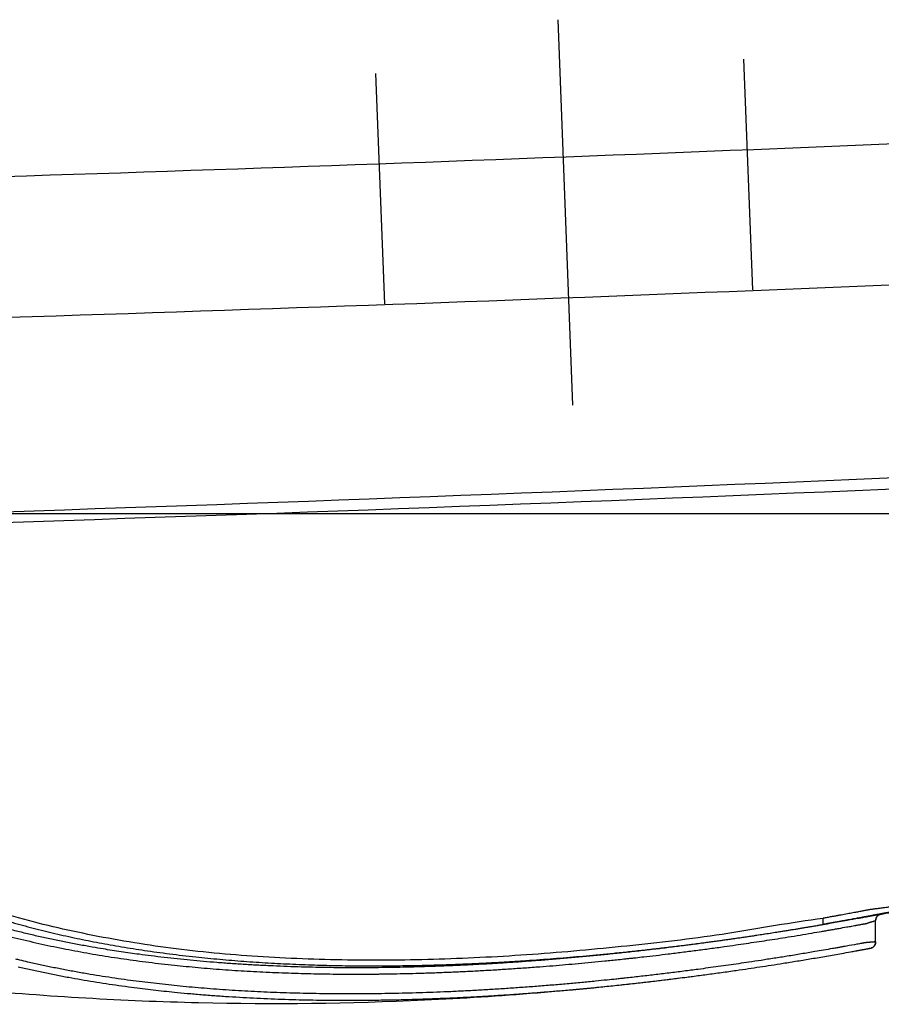
# Model space of a CAD drawing. Units: inches. Extents: x 1903.1 to 1979.8, y 2006.1 to 2066.5.
# Drawn here: x 1906.3 to 1907.9, y 2049.2 to 2051 of the extents above; entities that cross this region are included whole.
import ezdxf

# ---------------------------------------------------------------- set-up
doc = ezdxf.new("R2010")
doc.units = ezdxf.units.IN
doc.header["$MEASUREMENT"] = 0

msp = doc.modelspace()

# ---------------------------------------------------------------- linework, layer by layer
for p, q in [((1907.3028, 2051.0379), (1907.3307, 2050.3156)), ((1907.6505, 2050.9643), (1907.6673, 2050.5322)), ((1906.9618, 2050.9373), (1906.9785, 2050.5056)), ((1908.017, 2050.1124), (1904.8404, 2050.1124)), ((1907.7997, 2049.3432), (1907.7997, 2049.3432)), ((1907.8981, 2049.3105), (1907.8981, 2049.3504)), ((1907.8981, 2049.3504), (1907.8982, 2049.3503)), ((1907.8982, 2049.3105), (1907.8981, 2049.3105))]:
    msp.add_line(p, q)
for centre, radius, start, end in [((1901.2745, 2208.2213), 157.5561, 271.399492, 272.422239), ((1901.2745, 2208.2213), 157.82, 271.390369, 272.436449), ((1901.0403, 2207.5858), 157.5562, 271.402429, 272.730793), ((1901.1504, 2207.5694), 157.5561, 271.403971, 272.730759)]:
    msp.add_arc(centre, radius, start, end)
for points, knots in [([(1904.9646, 2049.47), (1905.0986, 2049.4285), (1905.3709, 2049.3541), (1905.7863, 2049.2709), (1906.2074, 2049.2167), (1906.6304, 2049.1919), (1907.0539, 2049.1968), (1907.3585, 2049.2216), (1907.5217, 2049.2416), (1907.5447, 2049.2446)], [0, 0, 0, 0, 0.420823, 0.846099, 1.270071, 1.693291, 2.116311, 2.539684, 2.609353, 2.609353, 2.609353, 2.609353]), ([(1907.7997, 2049.3545), (1907.7401, 2049.3468), (1907.6222, 2049.3241), (1907.4442, 2049.3033), (1907.2675, 2049.2866), (1907.0927, 2049.2772), (1906.9209, 2049.275), (1906.7529, 2049.2808), (1906.5901, 2049.2953), (1906.4341, 2049.3207), (1906.2856, 2049.355), (1906.1912, 2049.387), (1906.1457, 2049.4048)], [0, 0, 0, 0, 0.180259, 0.35977, 0.53751, 0.712601, 0.884709, 1.053051, 1.216573, 1.37467, 1.526807, 1.673309, 1.673309, 1.673309, 1.673309]), ([(1907.7998, 2049.3426), (1907.7959, 2049.3419), (1907.7837, 2049.3398), (1907.7631, 2049.3364), (1907.7382, 2049.3323), (1907.7132, 2049.3283), (1907.6881, 2049.3244), (1907.6628, 2049.3205), (1907.6374, 2049.3168), (1907.6119, 2049.3132), (1907.586, 2049.3096), (1907.5592, 2049.306), (1907.5317, 2049.3025), (1907.5038, 2049.299), (1907.4758, 2049.2957), (1907.4481, 2049.2926), (1907.4206, 2049.2896), (1907.3935, 2049.2868), (1907.3664, 2049.2841), (1907.3388, 2049.2816), (1907.3108, 2049.2791), (1907.2823, 2049.2767), (1907.254, 2049.2746), (1907.2257, 2049.2725), (1907.1975, 2049.2707), (1907.1694, 2049.269), (1907.1413, 2049.2675), (1907.1137, 2049.2662), (1907.0866, 2049.2651), (1907.06, 2049.2641), (1907.0335, 2049.2633), (1907.007, 2049.2627), (1906.9807, 2049.2623), (1906.9546, 2049.262), (1906.9287, 2049.2619), (1906.9029, 2049.262), (1906.8768, 2049.2622), (1906.8503, 2049.2627), (1906.8234, 2049.2633), (1906.7966, 2049.2642), (1906.77, 2049.2653), (1906.7434, 2049.2666), (1906.7171, 2049.268), (1906.6908, 2049.2698), (1906.665, 2049.2717), (1906.6397, 2049.2738), (1906.615, 2049.2761), (1906.5905, 2049.2785), (1906.5661, 2049.2813), (1906.5423, 2049.2841), (1906.5211, 2049.2869), (1906.5023, 2049.2895), (1906.4855, 2049.2919), (1906.4686, 2049.2945), (1906.4506, 2049.2974), (1906.43, 2049.3009), (1906.4068, 2049.3051), (1906.3822, 2049.3098), (1906.358, 2049.3148), (1906.3339, 2049.32), (1906.31, 2049.3256), (1906.2864, 2049.3314), (1906.2631, 2049.3374), (1906.2413, 2049.3434), (1906.2209, 2049.3493), (1906.2017, 2049.3551), (1906.1825, 2049.3612), (1906.1632, 2049.3675), (1906.1441, 2049.3741), (1906.1314, 2049.3787), (1906.1251, 2049.381)], [0, 0, 0, 0, 0.011914, 0.037174, 0.062505, 0.087806, 0.113054, 0.138672, 0.164456, 0.19024, 0.215973, 0.242972, 0.271137, 0.299263, 0.327388, 0.355556, 0.383025, 0.410205, 0.437311, 0.464677, 0.493351, 0.521861, 0.550291, 0.57864, 0.606908, 0.635098, 0.663208, 0.691244, 0.717934, 0.744548, 0.771092, 0.797565, 0.823975, 0.850112, 0.875931, 0.901645, 0.927285, 0.954345, 0.981252, 1.008034, 1.034694, 1.061231, 1.087647, 1.113942, 1.140179, 1.165253, 1.190022, 1.214687, 1.239249, 1.263708, 1.286476, 1.303363, 1.320529, 1.337627, 1.354558, 1.375156, 1.400417, 1.425324, 1.450093, 1.474726, 1.499223, 1.523588, 1.547828, 1.571387, 1.591367, 1.611456, 1.631625, 1.651939, 1.672169, 1.69233, 1.69233, 1.69233, 1.69233]), ([(1906.1383, 2049.3951), (1906.1452, 2049.3924), (1906.1591, 2049.387), (1906.18, 2049.3793), (1906.2009, 2049.372), (1906.2212, 2049.3652), (1906.2411, 2049.3589), (1906.2608, 2049.3529), (1906.2807, 2049.3471), (1906.3007, 2049.3416), (1906.3209, 2049.3362), (1906.3412, 2049.3311), (1906.3617, 2049.3262), (1906.3823, 2049.3215), (1906.403, 2049.317), (1906.4237, 2049.3128), (1906.4444, 2049.3088), (1906.4654, 2049.3049), (1906.4865, 2049.3013), (1906.508, 2049.2978), (1906.5298, 2049.2945), (1906.5526, 2049.2912), (1906.5763, 2049.2881), (1906.6006, 2049.2851), (1906.6245, 2049.2824), (1906.6477, 2049.28), (1906.6702, 2049.2779), (1906.6928, 2049.2759), (1906.7154, 2049.2742), (1906.7382, 2049.2726), (1906.761, 2049.2711), (1906.784, 2049.2699), (1906.8071, 2049.2688), (1906.8302, 2049.2678), (1906.8534, 2049.2671), (1906.8764, 2049.2665), (1906.8995, 2049.266), (1906.9227, 2049.2657), (1906.9462, 2049.2656), (1906.97, 2049.2656), (1906.9921, 2049.2657), (1907.0111, 2049.2659), (1907.027, 2049.2662), (1907.0417, 2049.2664), (1907.0567, 2049.2668), (1907.074, 2049.2673), (1907.0957, 2049.2679), (1907.1214, 2049.2689), (1907.1486, 2049.2701), (1907.1756, 2049.2714), (1907.2026, 2049.2729), (1907.2296, 2049.2746), (1907.2562, 2049.2764), (1907.282, 2049.2783), (1907.307, 2049.2802), (1907.3317, 2049.2823), (1907.3565, 2049.2845), (1907.3819, 2049.2868), (1907.4083, 2049.2894), (1907.4356, 2049.2922), (1907.4631, 2049.2952), (1907.4897, 2049.2983), (1907.5155, 2049.3013), (1907.5406, 2049.3044), (1907.5658, 2049.3076), (1907.5911, 2049.311), (1907.6167, 2049.3145), (1907.6423, 2049.3182), (1907.6669, 2049.3218), (1907.6902, 2049.3253), (1907.7087, 2049.3282), (1907.7201, 2049.33), (1907.7251, 2049.3308), (1907.7274, 2049.3312), (1907.7304, 2049.3316), (1907.7333, 2049.3321), (1907.7374, 2049.3328), (1907.7432, 2049.3337), (1907.7502, 2049.3348), (1907.7575, 2049.336), (1907.7644, 2049.3372), (1907.7709, 2049.3383), (1907.7771, 2049.3393), (1907.783, 2049.3403), (1907.7874, 2049.3411), (1907.7906, 2049.3416), (1907.7925, 2049.342), (1907.7956, 2049.3425), (1907.798, 2049.3429), (1907.7997, 2049.3432)], [0, 0, 0, 0, 0.02222, 0.044524, 0.066981, 0.088422, 0.108934, 0.129535, 0.150226, 0.171005, 0.191877, 0.212842, 0.233907, 0.255072, 0.27638, 0.297439, 0.31849, 0.339618, 0.361212, 0.382978, 0.404717, 0.427641, 0.451888, 0.476409, 0.501107, 0.523984, 0.546454, 0.569086, 0.591808, 0.614621, 0.637526, 0.660525, 0.683619, 0.706819, 0.730048, 0.753059, 0.776017, 0.799252, 0.822791, 0.846471, 0.870611, 0.889067, 0.903444, 0.918403, 0.93323, 0.94832, 0.970487, 0.998377, 1.025275, 1.052265, 1.079311, 1.106441, 1.13353, 1.15938, 1.183916, 1.208757, 1.233611, 1.258779, 1.285322, 1.313185, 1.341055, 1.368294, 1.393618, 1.418853, 1.444286, 1.469737, 1.495414, 1.521852, 1.547353, 1.569851, 1.592514, 1.603547, 1.604686, 1.607642, 1.610608, 1.613524, 1.616693, 1.62311, 1.630868, 1.638167, 1.645152, 1.651822, 1.658093, 1.664066, 1.669678, 1.671599, 1.673592, 1.675669, 1.680895, 1.680895, 1.680895, 1.680895]), ([(1907.9522, 2049.3797), (1907.9509, 2049.3795), (1907.9482, 2049.3791), (1907.9441, 2049.3785), (1907.9397, 2049.3778), (1907.9352, 2049.3772), (1907.9307, 2049.3766), (1907.9262, 2049.376), (1907.9218, 2049.3754), (1907.9176, 2049.3748), (1907.9136, 2049.3743), (1907.9098, 2049.3738), (1907.9062, 2049.3733), (1907.9028, 2049.3729), (1907.8997, 2049.3725), (1907.8968, 2049.3721), (1907.8941, 2049.3718), (1907.8915, 2049.3714), (1907.889, 2049.3711), (1907.8867, 2049.3708), (1907.8845, 2049.3703), (1907.8823, 2049.3699), (1907.88, 2049.3694), (1907.8775, 2049.369), (1907.8747, 2049.3684), (1907.8716, 2049.3678), (1907.8681, 2049.3672), (1907.8643, 2049.3664), (1907.86, 2049.3656), (1907.8554, 2049.3648), (1907.8504, 2049.3639), (1907.8451, 2049.3629), (1907.8394, 2049.3618), (1907.8336, 2049.3608), (1907.8275, 2049.3597), (1907.8213, 2049.3586), (1907.8146, 2049.3574), (1907.8073, 2049.3561), (1907.8023, 2049.3552), (1907.7997, 2049.3548)], [0, 0, 0, 0, 0.0039268, 0.0081802, 0.0126304, 0.0171777, 0.0217592, 0.0263034, 0.0307266, 0.0349873, 0.0390642, 0.0429265, 0.0465516, 0.0499322, 0.0530721, 0.0559933, 0.0587278, 0.0613169, 0.063821, 0.0661806, 0.0683611, 0.0705891, 0.0729135, 0.0754238, 0.0782171, 0.0813792, 0.0849391, 0.0888624, 0.0931309, 0.0978003, 0.1029175, 0.10842, 0.1141936, 0.1201479, 0.1262348, 0.1325328, 0.1392841, 0.1466285, 0.1545867, 0.1545867, 0.1545867, 0.1545867]), ([(1906.1233, 2049.3675), (1906.1296, 2049.3653), (1906.1422, 2049.3608), (1906.1613, 2049.3543), (1906.1808, 2049.348), (1906.201, 2049.3417), (1906.2218, 2049.3355), (1906.2432, 2049.3295), (1906.2647, 2049.3237), (1906.2866, 2049.3181), (1906.3087, 2049.3128), (1906.3312, 2049.3076), (1906.3538, 2049.3027), (1906.3764, 2049.2981), (1906.399, 2049.2938), (1906.4214, 2049.2897), (1906.4442, 2049.2858), (1906.4672, 2049.2821), (1906.4905, 2049.2787), (1906.5139, 2049.2754), (1906.5375, 2049.2723), (1906.5613, 2049.2695), (1906.5846, 2049.2669), (1906.6074, 2049.2646), (1906.6298, 2049.2625), (1906.6524, 2049.2605), (1906.6753, 2049.2587), (1906.6984, 2049.2571), (1906.7217, 2049.2557), (1906.7452, 2049.2544), (1906.769, 2049.2533), (1906.7928, 2049.2524), (1906.8166, 2049.2516), (1906.8405, 2049.251), (1906.8645, 2049.2505), (1906.8888, 2049.2502), (1906.9135, 2049.2501), (1906.9377, 2049.2501), (1906.9537, 2049.2502), (1906.9619, 2049.2503), (1906.963, 2049.2503), (1906.9645, 2049.2503), (1906.9669, 2049.2503), (1906.9738, 2049.2504), (1906.9857, 2049.2506), (1907.0042, 2049.2509), (1907.0255, 2049.2513), (1907.0503, 2049.252), (1907.0762, 2049.2529), (1907.1033, 2049.254), (1907.1305, 2049.2552), (1907.1579, 2049.2566), (1907.1854, 2049.2582), (1907.2131, 2049.26), (1907.2411, 2049.2619), (1907.268, 2049.2639), (1907.2936, 2049.2659), (1907.3177, 2049.2679), (1907.3418, 2049.2701), (1907.3662, 2049.2724), (1907.3911, 2049.2748), (1907.4125, 2049.277), (1907.4269, 2049.2785), (1907.4341, 2049.2793), (1907.4379, 2049.2797), (1907.4429, 2049.2802), (1907.4517, 2049.2812), (1907.4667, 2049.2829), (1907.487, 2049.2852), (1907.5107, 2049.2881), (1907.5356, 2049.2912), (1907.5617, 2049.2945), (1907.5881, 2049.298), (1907.6128, 2049.3014), (1907.6354, 2049.3046), (1907.6556, 2049.3076), (1907.6751, 2049.3105), (1907.6947, 2049.3135), (1907.7145, 2049.3165), (1907.7351, 2049.3198), (1907.7565, 2049.3233), (1907.7774, 2049.3268), (1907.7934, 2049.3295), (1907.8048, 2049.3315), (1907.8128, 2049.3329), (1907.8212, 2049.3343), (1907.8315, 2049.3362), (1907.8423, 2049.3381), (1907.8519, 2049.3398), (1907.8569, 2049.3407), (1907.8591, 2049.3411), (1907.8598, 2049.3413), (1907.8609, 2049.3414), (1907.8628, 2049.3418), (1907.8652, 2049.3422), (1907.8679, 2049.3427), (1907.8703, 2049.3432), (1907.8725, 2049.3436), (1907.8745, 2049.3439), (1907.8761, 2049.3443), (1907.8775, 2049.3445), (1907.8785, 2049.3446), (1907.8794, 2049.3447), (1907.8802, 2049.3448), (1907.8811, 2049.345), (1907.882, 2049.3453), (1907.8829, 2049.3459), (1907.884, 2049.3462), (1907.8852, 2049.3466), (1907.8866, 2049.3469), (1907.8878, 2049.3477), (1907.8892, 2049.3477), (1907.8904, 2049.3481), (1907.8913, 2049.3484), (1907.8921, 2049.3486), (1907.8927, 2049.3488), (1907.8935, 2049.349), (1907.8943, 2049.3493), (1907.8954, 2049.3496), (1907.8963, 2049.3499), (1907.8972, 2049.3501), (1907.8977, 2049.3504), (1907.8981, 2049.3503), (1907.8981, 2049.3504)], [0, 0, 0, 0, 0.020004, 0.040167, 0.060464, 0.081622, 0.103576, 0.125713, 0.148059, 0.17062, 0.193402, 0.21641, 0.239649, 0.262989, 0.285571, 0.308434, 0.331527, 0.354856, 0.378437, 0.402064, 0.42583, 0.449845, 0.473907, 0.496095, 0.518604, 0.541338, 0.564295, 0.587463, 0.610831, 0.634387, 0.658117, 0.682023, 0.705919, 0.729667, 0.753587, 0.777987, 0.802723, 0.827643, 0.850415, 0.850824, 0.852304, 0.853784, 0.855264, 0.859377, 0.874534, 0.890994, 0.914764, 0.938484, 0.965486, 0.992544, 1.019779, 1.047193, 1.074786, 1.102562, 1.130522, 1.1589, 1.183548, 1.207475, 1.231537, 1.256182, 1.280977, 1.306323, 1.320805, 1.324334, 1.328283, 1.33223, 1.339347, 1.354833, 1.377597, 1.400558, 1.426556, 1.452952, 1.479421, 1.506281, 1.528007, 1.547715, 1.567485, 1.587318, 1.607217, 1.627362, 1.649898, 1.672417, 1.690896, 1.698699, 1.707118, 1.715256, 1.724055, 1.738695, 1.747917, 1.753535, 1.753951, 1.754645, 1.755693, 1.757227, 1.760275, 1.763016, 1.765493, 1.767758, 1.769743, 1.7714, 1.772751, 1.773863, 1.774645, 1.775442, 1.776312, 1.777313, 1.778293, 1.779441, 1.780787, 1.78212, 1.783541, 1.785041, 1.786318, 1.787175, 1.788018, 1.78868, 1.789252, 1.790248, 1.791413, 1.79246, 1.793336, 1.793937, 1.794284, 1.794284, 1.794284, 1.794284]), ([(1907.8907, 2049.3597), (1907.89, 2049.3596), (1907.8886, 2049.3593), (1907.8865, 2049.3589), (1907.8842, 2049.3585), (1907.8819, 2049.3581), (1907.8794, 2049.3576), (1907.8765, 2049.3571), (1907.8733, 2049.3565), (1907.8697, 2049.3558), (1907.8658, 2049.3551), (1907.8615, 2049.3543), (1907.8568, 2049.3534), (1907.8517, 2049.3525), (1907.8462, 2049.3515), (1907.8405, 2049.3505), (1907.8346, 2049.3494), (1907.8285, 2049.3483), (1907.822, 2049.3471), (1907.8151, 2049.3459), (1907.8076, 2049.3446), (1907.8024, 2049.3437), (1907.7997, 2049.3432)], [0, 0, 0, 0, 0.00208249, 0.00426758, 0.00650738, 0.00886939, 0.01143297, 0.01429552, 0.01754031, 0.02118502, 0.0251881, 0.02954277, 0.03431779, 0.03954519, 0.04513553, 0.05097582, 0.05698509, 0.06315009, 0.06962632, 0.0766232, 0.08423571, 0.09247267, 0.09247267, 0.09247267, 0.09247267]), ([(1907.9013, 2049.361), (1907.9011, 2049.361), (1907.9001, 2049.3608), (1907.8985, 2049.3605), (1907.8965, 2049.3601), (1907.8943, 2049.3597), (1907.892, 2049.3593), (1907.8901, 2049.3589), (1907.8885, 2049.3586), (1907.8874, 2049.3584), (1907.8862, 2049.3582), (1907.8849, 2049.358), (1907.8834, 2049.3577), (1907.8814, 2049.3573), (1907.8787, 2049.3568), (1907.8761, 2049.3563), (1907.8741, 2049.356), (1907.8728, 2049.3557), (1907.8716, 2049.3555), (1907.8704, 2049.3553), (1907.8687, 2049.355), (1907.8601, 2049.3534), (1907.8422, 2049.3501), (1907.8199, 2049.3461), (1907.805, 2049.3435), (1907.7998, 2049.3426)], [0, 0, 0, 0, 0.0008753, 0.0027905, 0.0048538, 0.0070601, 0.0094114, 0.0119258, 0.013046, 0.0142016, 0.0154074, 0.0166647, 0.017952, 0.0199773, 0.0229387, 0.0261673, 0.027841, 0.0290609, 0.0302807, 0.0315004, 0.03272, 0.0354001, 0.0576095, 0.0874498, 0.1031883, 0.1031883, 0.1031883, 0.1031883]), ([(1907.8992, 2049.3613), (1907.8984, 2049.3612), (1907.8969, 2049.3609), (1907.8947, 2049.3605), (1907.8933, 2049.3602), (1907.8927, 2049.3601)], [0, 0, 0, 0, 0.002341486, 0.004532544, 0.006607012, 0.006607012, 0.006607012, 0.006607012]), ([(1907.9013, 2049.3589), (1907.901, 2049.3586), (1907.9005, 2049.3579), (1907.8998, 2049.3569), (1907.8993, 2049.3558), (1907.8988, 2049.3546), (1907.8984, 2049.3533), (1907.8982, 2049.3519), (1907.8981, 2049.3509), (1907.8981, 2049.3504)], [0, 0, 0, 0, 0.001213159, 0.002434237, 0.003676492, 0.004954081, 0.006283838, 0.007688, 0.009199364, 0.009199364, 0.009199364, 0.009199364]), ([(1907.8982, 2049.3505), (1907.8982, 2049.3506), (1907.8982, 2049.3515), (1907.8985, 2049.3532), (1907.8992, 2049.3555), (1907.9004, 2049.3575), (1907.9017, 2049.3592), (1907.9032, 2049.3605), (1907.9047, 2049.3613), (1907.9058, 2049.3618), (1907.9063, 2049.362), (1907.9065, 2049.362)], [0, 0, 0, 0, 0.00027889, 0.0028124, 0.005225, 0.00751046, 0.00965648, 0.01163773, 0.01340043, 0.01469222, 0.01517534, 0.01517534, 0.01517534, 0.01517534]), ([(1907.9059, 2049.3618), (1907.9058, 2049.3618), (1907.9052, 2049.3616), (1907.9042, 2049.3612), (1907.9031, 2049.3605), (1907.9021, 2049.3597), (1907.9016, 2049.3592), (1907.9013, 2049.3589)], [0, 0, 0, 0, 0.000449206, 0.001806604, 0.00309072, 0.00433186, 0.005550945, 0.005550945, 0.005550945, 0.005550945]), ([(1907.9048, 2049.3617), (1907.9044, 2049.3616), (1907.9036, 2049.3614), (1907.9024, 2049.3612), (1907.9016, 2049.3611), (1907.9013, 2049.361)], [0, 0, 0, 0, 0.001186638, 0.002674781, 0.003542691, 0.003542691, 0.003542691, 0.003542691]), ([(1907.9465, 2049.3698), (1907.9454, 2049.3696), (1907.9433, 2049.3692), (1907.9399, 2049.3686), (1907.9362, 2049.368), (1907.9324, 2049.3673), (1907.9285, 2049.3666), (1907.9247, 2049.366), (1907.9209, 2049.3653), (1907.9172, 2049.3646), (1907.9137, 2049.364), (1907.9104, 2049.3634), (1907.9073, 2049.3628), (1907.9044, 2049.3623), (1907.9025, 2049.3619), (1907.9016, 2049.3618)], [0, 0, 0, 0, 0.00305777, 0.00656825, 0.01033894, 0.01424131, 0.01819126, 0.02213297, 0.02600212, 0.02973036, 0.03328473, 0.03665501, 0.03982477, 0.04277963, 0.0455179, 0.0455179, 0.0455179, 0.0455179]), ([(1907.9069, 2049.3621), (1907.9068, 2049.362), (1907.9064, 2049.362), (1907.9057, 2049.3618), (1907.9052, 2049.3617), (1907.9048, 2049.3617), (1907.9048, 2049.3617)], [0, 0, 0, 0, 0.000426162, 0.00112641, 0.002088138, 0.002122648, 0.002122648, 0.002122648, 0.002122648]), ([(1907.7997, 2049.3433), (1907.7997, 2049.3436), (1907.7997, 2049.3447), (1907.7997, 2049.347), (1907.7997, 2049.3503), (1907.7997, 2049.3528), (1907.7997, 2049.3543)], [0, 0, 0, 0, 0.001028, 0.00333137, 0.00675585, 0.01100241, 0.01100241, 0.01100241, 0.01100241]), ([(1907.8981, 2049.3105), (1907.898, 2049.3105), (1907.8977, 2049.3105), (1907.8971, 2049.3104), (1907.8963, 2049.3103), (1907.8953, 2049.3103), (1907.8942, 2049.3102), (1907.893, 2049.3101), (1907.8918, 2049.31), (1907.8904, 2049.3099), (1907.8889, 2049.3098), (1907.8873, 2049.3097), (1907.8858, 2049.3096), (1907.8844, 2049.3095), (1907.8831, 2049.3093), (1907.882, 2049.3094), (1907.881, 2049.3091), (1907.8799, 2049.309), (1907.8788, 2049.3089), (1907.8777, 2049.3087), (1907.8766, 2049.3085), (1907.8756, 2049.3084), (1907.8748, 2049.3082), (1907.8736, 2049.308), (1907.8698, 2049.3073), (1907.8597, 2049.3054), (1907.8484, 2049.3034), (1907.8379, 2049.3015), (1907.8319, 2049.3004), (1907.825, 2049.2992), (1907.8145, 2049.2974), (1907.8008, 2049.295), (1907.7856, 2049.2924), (1907.7717, 2049.29), (1907.7588, 2049.2879), (1907.7458, 2049.2857), (1907.7289, 2049.283), (1907.7082, 2049.2797), (1907.6842, 2049.276), (1907.6621, 2049.2726), (1907.6417, 2049.2696), (1907.6226, 2049.2669), (1907.6035, 2049.2642), (1907.5845, 2049.2616), (1907.563, 2049.2587), (1907.5386, 2049.2555), (1907.5113, 2049.2521), (1907.4836, 2049.2488), (1907.4562, 2049.2456), (1907.4366, 2049.2434), (1907.4247, 2049.2421), (1907.4203, 2049.2417), (1907.416, 2049.2412), (1907.4077, 2049.2403), (1907.3936, 2049.2389), (1907.3723, 2049.2367), (1907.3474, 2049.2343), (1907.3202, 2049.2318), (1907.292, 2049.2294), (1907.2634, 2049.2271), (1907.235, 2049.225), (1907.2068, 2049.223), (1907.1788, 2049.2212), (1907.1509, 2049.2196), (1907.1234, 2049.2182), (1907.0964, 2049.2169), (1907.07, 2049.2159), (1907.0441, 2049.215), (1907.0183, 2049.2143), (1906.9923, 2049.2137), (1906.9731, 2049.2134), (1906.9619, 2049.2132), (1906.959, 2049.2132), (1906.9572, 2049.2132), (1906.9555, 2049.2132), (1906.9491, 2049.2131), (1906.9376, 2049.213), (1906.918, 2049.2129), (1906.8952, 2049.213), (1906.8697, 2049.2132), (1906.8446, 2049.2136), (1906.8199, 2049.2141), (1906.7954, 2049.2148), (1906.7711, 2049.2157), (1906.7469, 2049.2167), (1906.723, 2049.2179), (1906.6993, 2049.2193), (1906.6758, 2049.2209), (1906.6525, 2049.2226), (1906.6297, 2049.2244), (1906.6072, 2049.2264), (1906.5851, 2049.2286), (1906.563, 2049.231), (1906.541, 2049.2335), (1906.5192, 2049.2361), (1906.4968, 2049.2391), (1906.4739, 2049.2423), (1906.4507, 2049.2459), (1906.4274, 2049.2496), (1906.404, 2049.2537), (1906.3804, 2049.2581), (1906.3569, 2049.2627), (1906.3338, 2049.2676), (1906.3134, 2049.2721), (1906.3007, 2049.2751), (1906.2956, 2049.2763)], [0, 0, 0, 0, 0.00037, 0.000982, 0.001803, 0.002804, 0.003936, 0.005137, 0.00637, 0.007618, 0.009266, 0.010893, 0.012383, 0.013865, 0.015159, 0.016239, 0.017195, 0.018243, 0.01942, 0.020612, 0.021626, 0.022688, 0.023585, 0.024236, 0.026239, 0.035282, 0.055097, 0.060662, 0.067079, 0.073523, 0.081718, 0.098854, 0.115223, 0.128144, 0.141216, 0.154261, 0.167652, 0.192676, 0.217302, 0.240462, 0.25965, 0.279033, 0.298378, 0.317688, 0.336545, 0.363484, 0.391394, 0.419239, 0.447017, 0.474242, 0.47837, 0.482877, 0.487381, 0.491507, 0.507846, 0.52996, 0.55571, 0.583014, 0.611928, 0.640579, 0.669036, 0.697304, 0.725384, 0.753277, 0.780984, 0.808224, 0.834268, 0.860209, 0.885986, 0.911601, 0.938243, 0.943591, 0.94531, 0.947027, 0.948744, 0.950459, 0.966262, 0.983387, 1.009051, 1.034824, 1.059757, 1.084456, 1.10897, 1.133303, 1.157457, 1.181428, 1.205205, 1.228774, 1.252122, 1.275125, 1.297529, 1.319722, 1.341936, 1.364107, 1.38606, 1.407997, 1.431821, 1.455305, 1.478482, 1.502534, 1.526675, 1.550563, 1.574204, 1.5976, 1.613308, 1.613308, 1.613308, 1.613308]), ([(1907.8981, 2049.3105), (1907.8981, 2049.3098), (1907.898, 2049.3085), (1907.8976, 2049.3067), (1907.897, 2049.305), (1907.8962, 2049.3036), (1907.8952, 2049.3023), (1907.894, 2049.3011), (1907.8927, 2049.3001), (1907.8913, 2049.2994), (1907.8903, 2049.2991), (1907.8898, 2049.299)], [0, 0, 0, 0, 0.00204782, 0.00389927, 0.00563071, 0.00728932, 0.00891087, 0.01052844, 0.01217928, 0.01391425, 0.01532948, 0.01532948, 0.01532948, 0.01532948]), ([(1907.8925, 2049.3), (1907.8928, 2049.3002), (1907.8933, 2049.3006), (1907.8941, 2049.3012), (1907.8949, 2049.3019), (1907.8956, 2049.3028), (1907.8963, 2049.3037), (1907.8968, 2049.3047), (1907.8973, 2049.3057), (1907.8977, 2049.3068), (1907.898, 2049.308), (1907.8982, 2049.3093), (1907.8982, 2049.3101), (1907.8982, 2049.3105)], [0, 0, 0, 0, 0.00101746, 0.00205694, 0.00311962, 0.00420717, 0.00532007, 0.00645795, 0.0076187, 0.00879269, 0.01000244, 0.01129006, 0.01253128, 0.01253128, 0.01253128, 0.01253128]), ([(1907.5447, 2049.2446), (1907.5482, 2049.245), (1907.5606, 2049.2466), (1907.5822, 2049.2495), (1907.6096, 2049.2532), (1907.6355, 2049.2569), (1907.6594, 2049.2604), (1907.6812, 2049.2636), (1907.7028, 2049.267), (1907.7264, 2049.2706), (1907.7516, 2049.2747), (1907.7788, 2049.2792), (1907.8064, 2049.2839), (1907.8308, 2049.2882), (1907.8487, 2049.2914), (1907.8574, 2049.293), (1907.8608, 2049.2936), (1907.8613, 2049.2937), (1907.8621, 2049.2938), (1907.863, 2049.294), (1907.8642, 2049.2942), (1907.8655, 2049.2944), (1907.8672, 2049.2947), (1907.8693, 2049.2951), (1907.8715, 2049.2955), (1907.8737, 2049.2959), (1907.8758, 2049.2963), (1907.8779, 2049.2967), (1907.8799, 2049.2971), (1907.8817, 2049.2974), (1907.8832, 2049.2977), (1907.8841, 2049.2979), (1907.8845, 2049.2979), (1907.8845, 2049.2979)], [0, 0, 0, 0, 0.0104993, 0.0375604, 0.0652819, 0.0934496, 0.1162313, 0.1377659, 0.1592804, 0.1820741, 0.2091831, 0.2359468, 0.2646564, 0.2933673, 0.3100728, 0.3193663, 0.3197635, 0.3204292, 0.3210719, 0.3221172, 0.3232172, 0.3245753, 0.3263257, 0.3283917, 0.3307773, 0.3330852, 0.3350996, 0.3372917, 0.3394452, 0.3412705, 0.342772, 0.3438807, 0.3440099, 0.3440099, 0.3440099, 0.3440099]), ([(1907.8845, 2049.2979), (1907.8849, 2049.298), (1907.8857, 2049.2982), (1907.8868, 2049.2984), (1907.8878, 2049.2986), (1907.8885, 2049.2987), (1907.8891, 2049.2988), (1907.8895, 2049.2989), (1907.8897, 2049.2989), (1907.8899, 2049.299)], [0, 0, 0, 0, 0.001189838, 0.002445165, 0.003415971, 0.004137441, 0.004677064, 0.005082603, 0.005424223, 0.005424223, 0.005424223, 0.005424223]), ([(1907.8845, 2049.2979), (1907.8847, 2049.298), (1907.8851, 2049.298), (1907.8857, 2049.2982), (1907.8863, 2049.2983), (1907.887, 2049.2984), (1907.8878, 2049.2985), (1907.8885, 2049.2987), (1907.889, 2049.2988), (1907.8892, 2049.2988), (1907.8893, 2049.2989)], [0, 0, 0, 0, 0.000567247, 0.001225789, 0.001828012, 0.002416465, 0.003356968, 0.00407033, 0.00458924, 0.004876139, 0.004876139, 0.004876139, 0.004876139]), ([(1907.8898, 2049.299), (1907.8899, 2049.299), (1907.8902, 2049.2991), (1907.8908, 2049.2992), (1907.8916, 2049.2996), (1907.8922, 2049.2999), (1907.8925, 2049.3)], [0, 0, 0, 0, 0.000214721, 0.001017462, 0.001906433, 0.002871293, 0.002871293, 0.002871293, 0.002871293]), ([(1906.2925, 2049.264), (1906.3003, 2049.2621), (1906.316, 2049.2585), (1906.3397, 2049.2534), (1906.3635, 2049.2486), (1906.3871, 2049.2441), (1906.4106, 2049.2399), (1906.4339, 2049.236), (1906.4574, 2049.2323), (1906.4811, 2049.2289), (1906.5038, 2049.2258), (1906.5253, 2049.223), (1906.5455, 2049.2207), (1906.5654, 2049.2184), (1906.5867, 2049.2162), (1906.6099, 2049.214), (1906.6352, 2049.2118), (1906.6611, 2049.2098), (1906.6872, 2049.208), (1906.7134, 2049.2065), (1906.7397, 2049.2051), (1906.7662, 2049.2039), (1906.7927, 2049.203), (1906.8188, 2049.2022), (1906.8447, 2049.2017), (1906.8704, 2049.2013), (1906.8963, 2049.2012), (1906.9223, 2049.2012), (1906.9462, 2049.2013), (1906.9676, 2049.2016), (1906.9864, 2049.2019), (1907.005, 2049.2022), (1907.0263, 2049.2028), (1907.0509, 2049.2035), (1907.079, 2049.2046), (1907.1079, 2049.2058), (1907.1368, 2049.2072), (1907.1658, 2049.2088), (1907.1949, 2049.2106), (1907.2233, 2049.2125), (1907.2508, 2049.2145), (1907.2775, 2049.2166), (1907.3042, 2049.2188), (1907.331, 2049.2211), (1907.3587, 2049.2237), (1907.3874, 2049.2265), (1907.4171, 2049.2296), (1907.4461, 2049.2327), (1907.4742, 2049.2359), (1907.5014, 2049.2391), (1907.5248, 2049.242), (1907.5392, 2049.2439), (1907.5447, 2049.2446)], [0, 0, 0, 0, 0.02412, 0.048369, 0.07275, 0.096987, 0.12046, 0.144113, 0.167894, 0.191805, 0.21606, 0.236713, 0.256772, 0.276899, 0.296855, 0.321008, 0.34692, 0.372943, 0.399082, 0.425336, 0.451708, 0.478199, 0.504816, 0.5311, 0.556685, 0.582424, 0.608276, 0.63424, 0.660608, 0.67979, 0.698481, 0.717206, 0.735462, 0.762312, 0.791107, 0.819984, 0.848944, 0.877988, 0.907115, 0.936436, 0.963283, 0.989983, 1.016754, 1.043595, 1.070597, 1.100348, 1.130119, 1.159968, 1.187968, 1.215024, 1.242099, 1.258664, 1.258664, 1.258664, 1.258664])]:
    msp.add_open_spline(points, degree=3, knots=knots)
for points in [[(1907.8927, 2049.3601), (1907.892, 2049.36), (1907.8913, 2049.3599), (1907.8907, 2049.3597)], [(1907.9016, 2049.3618), (1907.9008, 2049.3616), (1907.9, 2049.3615), (1907.8992, 2049.3613)], [(1907.9048, 2049.3617), (1907.9054, 2049.3618), (1907.906, 2049.3619), (1907.9066, 2049.362)], [(1907.9069, 2049.3621), (1907.9066, 2049.362), (1907.9062, 2049.3619), (1907.9059, 2049.3618)], [(1907.9066, 2049.362), (1907.921, 2049.3648), (1907.9353, 2049.3676), (1907.9497, 2049.3704)], [(1906.2956, 2049.2763), (1906.2932, 2049.2769), (1906.2908, 2049.2775), (1906.2883, 2049.2781)]]:
    msp.add_open_spline(points, degree=3)

doc.saveas('drawing.dxf')
